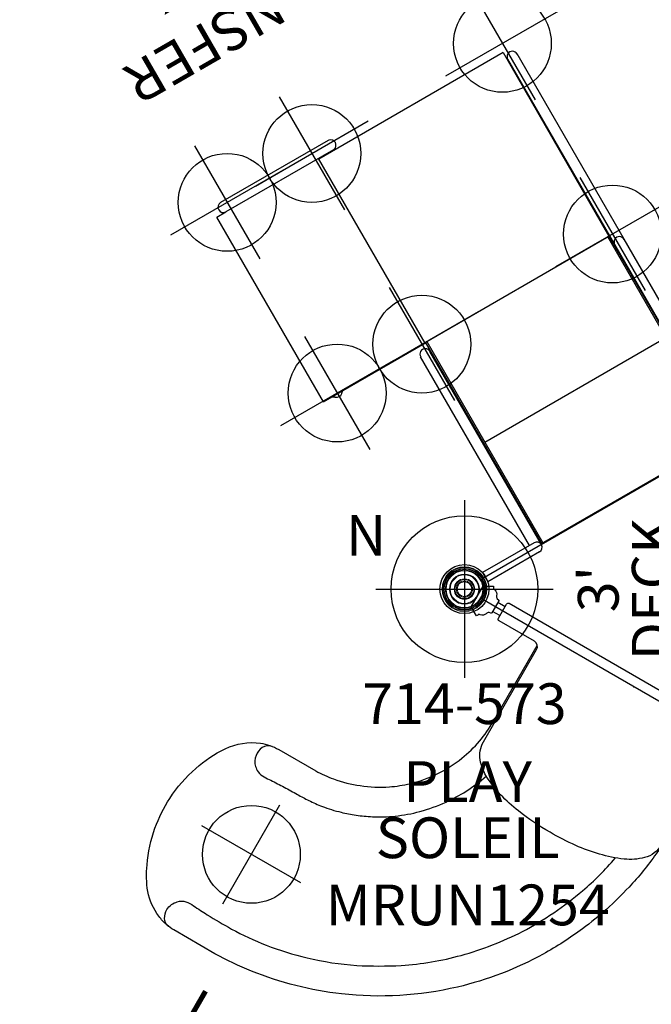
# Model space of a CAD drawing. Extents: x 4431 to 4743, y -4499 to -4207.
# Drawn here: x 4431 to 4508, y -4392 to -4271 of the extents above; entities that cross this region are included whole.
import ezdxf
from ezdxf.enums import TextEntityAlignment as Align

# ---------------------------------------------------------------- set-up
doc = ezdxf.new("R2010")
doc.units = 0
doc.header["$MEASUREMENT"] = 0
doc.linetypes.add('CENTER', pattern=[0.6, 0.375, -0.075, 0.075, -0.075])
doc.layers.get('0').update_dxf_attribs({"color": 5, "linetype": 'CONTINUOUS'})
for name, color, linetype in [('2DPOST', 7, 'CONTINUOUS'), ('PARTNO', 7, 'CONTINUOUS'), ('PHASE-1', 6, 'CONTINUOUS'), ('TXT', 7, 'CENTER'), ('TXT-HT', 7, 'CONTINUOUS')]:
    doc.layers.add(name, color=color, linetype=linetype)
doc.layers.add('Ft', color=1, linetype='CONTINUOUS', plot=False)
doc.layers.add('Node', color=7, linetype='CONTINUOUS', plot=False)
doc.styles.add('ROMANS', font='ROMANS.SHX', dxfattribs={"height": 5})
doc.styles.add('SIMPLEX', font='simplex.shx')

# ---------------------------------------------------------------- blocks, each defined once
blk = doc.blocks.new('PARTNO')
at = {"layer": 'TXT', "style": 'ROMANS'}
blk.add_attdef('PARTNO', text='', height=5, dxfattribs=at).set_placement((0, 0), align=Align.CENTER)
blk = doc.blocks.new('23501900')
for p, q in [((2.17, 22.75), (39.4, 1.25)), ((0, 21.5), (0, -21.5)), ((2.17, -22.75), (39.4, -1.25))]:
    blk.add_line(p, q)
for centre, start, end in [((0, 24), 270, 330), ((41.57, 0), 150, 210), ((0, -24), 30, 90)]:
    blk.add_arc(centre, 2.5, start, end)
at = {"layer": 'Node'}
for p in [(0, 24), (20.78, 12), (0, 0), (41.57, 0), (20.78, -12), (0, -24)]:
    blk.add_point(p, dxfattribs=at)
at = {"layer": 'PARTNO'}
ref = blk.add_blockref('PARTNO', (8.44, 0), dxfattribs=dict(at, rotation=270))
ref.add_attrib('PARTNO', '714-501-9', dxfattribs={"height": 5, "rotation": 270, "style": 'SIMPLEX'}).set_placement((8.44, 0), align=Align.CENTER)
at = {"layer": 'TXT', "style": 'SIMPLEX'}
blk.add_text('DECK', height=5, rotation=270, dxfattribs=at).set_placement((17.88, 0), align=Align.MIDDLE)
at = {"layer": 'TXT-HT', "style": 'SIMPLEX', "flags": 8}
blk.add_attdef('HT', text='', height=5, rotation=270, dxfattribs=at).set_placement((22.65, 0), align=Align.CENTER)
blk = doc.blocks.new('23907100')
for points in [[(-1.45, 22.13), (-2.09, 21.01, 0.020195), (-1.79, 20.86, 0.263004), (-1.45, 20.2, -0.019215), (-1.11, 20.04, -0.093188), (-0.98, 19.88), (-0.95, 19.66, 0.373149), (-0.86, 19.58), (0.86, 19.58, 0.371654), (0.95, 19.66), (0.98, 19.88, -0.092994), (1.11, 20.04, -0.019215), (1.45, 20.2, 0.262873), (1.79, 20.86, 0.019612), (2.09, 21.01), (1.45, 22.13)], [(-1.24, 18.37, -0.40792), (-0.99, 18.63), (1, 18.63, -0.413665), (1.25, 18.37), (1.25, 13.37, 0.408252), (2, 12.62), (15.08, 12.62, -0.195633), (17.46, 11.6, -0.093759), (18.88, 9.52, -0.079742), (20.39, 3.54, -0.028026), (20.58, 0, -0.037642), (20.24, -4.65, -0.091779), (18.49, -10.28, -0.089494), (17.18, -11.85, -0.16752), (15.08, -12.62), (2, -12.62, 0.408072), (1.25, -13.37), (1.25, -18.37, -0.413665), (1, -18.62), (-0.99, -18.62, -0.413665), (-1.24, -18.37)], [(-1.45, -22.2), (-2.09, -21.08, -0.020195), (-1.79, -20.93, -0.263004), (-1.45, -20.27, 0.019215), (-1.11, -20.11, 0.093188), (-0.98, -19.95), (-0.95, -19.73, -0.373149), (-0.86, -19.65), (0.86, -19.65, -0.371654), (0.95, -19.73), (0.98, -19.95, 0.092994), (1.11, -20.11, 0.019215), (1.45, -20.27, -0.262873), (1.79, -20.93, -0.019612), (2.09, -21.08), (1.45, -22.2)]]:
    blk.add_lwpolyline(points, format="xyb", close=True)
for points in [[(-0.66, 18.63), (-0.66, 19.58)], [(0.65, 19.58), (0.65, 18.63)], [(-0.66, -19.65), (-0.66, -18.62)], [(0.65, -18.62), (0.65, -19.65)]]:
    blk.add_lwpolyline(points)
for points in [[(1.51, 12.81), (12.26, 12.81, -0.028551), (16.35, 12.6, -0.035499), (21.56, 11.76, -0.044421), (28.84, 9.37, -0.033923), (33.95, 6.74, -0.067664), (42.7, -0.35, -0.085213), (50.54, -12.25, -0.068224), (53.64, -23.21, -0.028452), (54.04, -28.15), (54.04, -34, -0.047961), (53.93, -35.04, -0.055196), (53.5, -36.41, -0.118517), (51.53, -39.12, -0.067352), (48.77, -40.81, -0.070189), (44.37, -42.24, -0.056593), (40.31, -42.49, -0.072627), (35.54, -41.55, -0.074734), (31.63, -39.64, -0.147555), (28.88, -36.22, -0.090825), (28.43, -33.9), (28.43, -28.65, 0.037196), (28.2, -26.28, -0.085759)], [(53.98, -34.78, -0.217611), (53.37, -35.68, -0.150849), (52.28, -35.97, -0.201449), (50.84, -35.34, -0.170242), (50.31, -34.43, -0.086981), (50.26, -33.36, 0.012834), (50.36, -31.37, 0.01162), (50.4, -27.92, 0.032174), (49.98, -23.23, 0.035213), (48.82, -18.11, 0.041362), (46.58, -12.37, 0.023696), (43.86, -7.64, 0.049361), (39.1, -1.89, 0.04759), (32.81, 3.16, 0.054555), (24.78, 7.05, 0.041124), (19.32, 8.52)], [(28.5, -34.78, 0.25771), (29.25, -35.78, 0.155032), (30.45, -35.96, 0.18892), (31.65, -35.32, 0.118622), (32.07, -34.72, 0.08971), (32.24, -33.76, 0.014879), (32.18, -32.85, -0.005325), (32.1, -31.01, -0.005909), (32.06, -29.16, 0.01052), (32, -27.58, 0.024804), (31.8, -25.78, 0.032266), (31.27, -23.43, 0.022295), (30.66, -21.66, 0.026303), (29.82, -19.83, 0.03884), (28.36, -17.45, 0.038105), (26.35, -15.09, 0.039782), (23.75, -12.9, 0.035567), (21.36, -11.44, 0.038944), (18.5, -10.22, -0.718264)], [(28.2, -26.28, 0.062673), (27.26, -23.02, 0.061729), (25.61, -19.86, 0.037175), (24.02, -17.87, 0.110374), (18.11, -13.91, 0.09362), (12.26, -12.81), (1.51, -12.81)]]:
    blk.add_lwpolyline(points, format="xyb")
at = {"layer": 'Ft'}
for p, q in [((41.25, -23.38, -35.78), (41.25, -37.38, -35.78)), ((48.25, -30.38, -35.78), (34.25, -30.38, -35.78))]:
    blk.add_line(p, q, dxfattribs=at)
blk.add_circle((41.25, -30.38, -35.78), 6, dxfattribs=at)
at = {"layer": 'Node'}
blk.add_point((0, 0), dxfattribs=at)
at = {"layer": 'PARTNO'}
ref = blk.add_blockref('PARTNO', (72.91, -16.36), dxfattribs=dict(at, rotation=90))
ref.add_attrib('PARTNO', '714-907-1', dxfattribs={"height": 5, "rotation": 90, "style": 'SIMPLEX'}).set_placement((72.91, -16.36), align=Align.CENTER)
at = {"layer": 'TXT', "style": 'SIMPLEX'}
blk.add_text('L-SLIDE', height=5, rotation=90, dxfattribs=at).set_placement((61.74, -15.59), align=Align.MIDDLE)
blk = doc.blocks.new('2385139L')
for p, q in [((28.53, 27.5), (28.53, 13.12)), ((28.53, 27.5), (54.71, 27.5)), ((54.71, 27.5), (54.71, 26.21)), ((28.33, 25.99), (28.3, 25.95)), ((28.31, 25.96), (28.53, 26.21)), ((28.41, 26.08), (28.34, 26)), ((28.53, 26.22), (28.41, 26.08)), ((54.71, 10.99), (54.71, 26.21)), ((56.02, 10.99), (56.02, 26.21)), ((28.3, 25.05), (28.34, 25.01)), ((28.34, 25.01), (28.53, 24.8)), ((-0.66, 13.75), (-0.66, 21.08)), ((0.66, 21.07), (-0.66, 21.08)), ((0.66, 13.75), (0.66, 21.07)), ((0.66, 14.41), (27.37, 14.41)), ((0, 13.09), (0, -13.09)), ((0, 13.09), (27.37, 13.09)), ((0, 13), (28.62, 13)), ((0.12, 13), (0.12, -13)), ((28.62, 12.82), (0.12, 12.82)), ((14.37, 12.82), (14.37, -12.82)), ((28.53, 13.12), (54.71, 13.12)), ((28.62, 13.12), (28.62, -13)), ((28.62, 13), (28.62, 12.82)), ((28.62, 12.87), (28.62, 12.87)), ((54.62, -13), (54.62, 13.12)), ((0, 12), (0.12, 12)), ((28.62, -13), (0, -13)), ((0, -13.09), (27.37, -13.09)), ((0.12, -12.82), (28.62, -12.82)), ((27.37, -13.09), (53.62, -13.09)), ((28.62, -12.82), (28.62, -13)), ((54.62, -13), (28.62, -13)), ((-0.66, -13.75), (-0.66, -21.08)), ((0.66, -13.75), (0.66, -21.07)), ((0.66, -14.41), (27.37, -14.41)), ((27.37, -14.41), (53.62, -14.41)), ((-0.66, -21.08), (0.66, -21.08))]:
    blk.add_line(p, q)
for points in [[(28.34, 25.01), (28.41, 24.93), (28.53, 24.78), (28.53, 24.78)], [(54.71, 10.99), (54.72, 10.88), (54.79, 10.66), (54.94, 10.49), (55.14, 10.37), (55.36, 10.33)], [(55.36, 10.33), (55.59, 10.37), (55.79, 10.49), (55.93, 10.66), (56.01, 10.88), (56.02, 10.99)]]:
    blk.add_lwpolyline(points)
for centre, start, end in [((55.36, 26.21), 0, 180), ((28.78, 25.5), 136.4322, 223.5678), ((0, 13.75), 180, 0), ((27.37, 13.75), 268.5798, 91.4202), ((0, -13.75), 0, 180), ((27.37, -13.75), 268.5798, 91.4202), ((53.62, -13.75), 268.5798, 91.4202)]:
    blk.add_arc(centre, 0.657, start, end)
at = {"layer": 'Ft'}
for p, q in [((28.64, 33.5), (28.64, 17.5)), ((55.64, 33.5), (55.64, 17.5)), ((36.64, 25.5), (20.64, 25.5)), ((63.64, 25.5), (47.64, 25.5)), ((28.64, 21.5), (28.64, 5.5)), ((55.64, 21.5), (55.64, 5.5)), ((36.64, 13.5), (20.64, 13.5)), ((63.64, 13.5), (47.64, 13.5)), ((28.64, -5.5), (28.64, -21.5)), ((55.64, -5.5), (55.64, -21.5)), ((36.64, -13.5), (20.64, -13.5)), ((63.64, -13.5), (47.64, -13.5))]:
    blk.add_line(p, q, dxfattribs=at)
for centre in [(28.64, 25.5), (55.64, 25.5), (28.64, 13.5), (55.64, 13.5), (28.64, -13.5), (55.64, -13.5)]:
    blk.add_circle(centre, 6, dxfattribs=at)
at = {"layer": 'Node'}
blk.add_point((0, 0), dxfattribs=at)
at = {"layer": 'PARTNO'}
ref = blk.add_blockref('PARTNO', (92.61, 1.86), dxfattribs=dict(at, rotation=90))
ref.add_attrib('PARTNO', '714-851-39', dxfattribs={"height": 5, "rotation": 90, "style": 'SIMPLEX'}).set_placement((92.61, 1.86), align=Align.CENTER)
at = {"layer": 'TXT', "style": 'ROMANS'}
for s, p in [('SQUARE TRANSFER', (76.29, -33)), ("POINT, 3' DECK", (84.39, -27.58))]:
    blk.add_text(s, height=5, rotation=90, dxfattribs=at).set_placement(p)
blk = doc.blocks.new('A$Ccfa761ee')
at = {"color": 0, "linetype": 'Continuous', "lineweight": 0}
for radius, start, end in [(2.75, 0, 180), (2.65, 0, 180), (2.54, 90, 270), (2.54, 270, 90), (2.35, 0, 180), (2.25, 0, 180), (1.85, 0, 180), (1.75, 0, 180), (1.26, 0, 180), (2.75, 180, 0), (2.65, 180, 0), (2.35, 180, 0), (2.25, 180, 0), (1.26, 180, 0), (1.16, 0, 180), (0.996, 90, 270), (0.894, 90, 270), (0.996, 270, 90), (0.894, 270, 90), (1.85, 180, 0), (1.75, 180, 0), (1.16, 180, 0)]:
    blk.add_arc((0, 0), radius, start, end, dxfattribs=at)
blk = doc.blocks.new('27MRUN1254')
blk.add_point((0, 0))
blk.add_blockref('A$Ccfa761ee', (0, 0))
at = {"layer": 'PARTNO'}
ref = blk.add_blockref('PARTNO', (0.4, -41.23), dxfattribs=at)
ref.add_attrib('PARTNO', 'MRUN1254', dxfattribs={"height": 5, "style": 'SIMPLEX'}).set_placement((0.4, -41.23), align=Align.CENTER)
at = {"layer": 'TXT', "style": 'SIMPLEX'}
for s, p in [('PLAY', (0.4, -24.25)), ('SOLEIL', (0.4, -31.14))]:
    blk.add_text(s, height=5, dxfattribs=at).set_placement(p, align=Align.MIDDLE)
blk = doc.blocks.new('23573168')
at = {"layer": '2DPOST'}
for radius in [3, 2.5]:
    blk.add_circle((0, 0), radius, dxfattribs=at)
at = {"layer": 'Ft'}
for p, q in [((0, 10.89), (0, -10.89)), ((-10.89, 0), (10.89, 0))]:
    blk.add_line(p, q, dxfattribs=at)
blk.add_circle((0, 0), 9, dxfattribs=at)
at = {"layer": 'Node'}
blk.add_point((0, 0), dxfattribs=at)
ref = blk.add_blockref('PARTNO', (0, -16.55), dxfattribs=at)
ref.add_attrib('PARTNO', '714-573', dxfattribs={"height": 5, "style": 'SIMPLEX'}).set_placement((0, -16.55), align=Align.CENTER)
at = {"layer": 'Ft', "style": 'SIMPLEX'}
blk.add_text('N', height=5, dxfattribs=at).set_placement((-9.61, 4.09), align=Align.RIGHT)

msp = doc.modelspace()

# ---------------------------------------------------------------- block references
at = {"layer": 'PHASE-1'}
for name, p, rotation in [('2385139L', (4506.02, -4329.23, 36), 119.9999999999999), ('23907100', (4506.02, -4353.23, 36), 240)]:
    msp.add_blockref(name, p, dxfattribs=dict(at, rotation=rotation))
ref = msp.add_blockref('23501900', (4526.8, -4341.23, 36), dxfattribs=dict(at, rotation=180))
ref.add_attrib('HT', "3'", dxfattribs={"layer": 'TXT-HT', "height": 5, "rotation": 90, "style": 'SIMPLEX'}).set_placement((4504.15, -4341.23, 36), align=Align.CENTER)
for name, p in [('23573168', (4485.23, -4341.23)), ('27MRUN1254', (4485.23, -4341.23, 129))]:
    msp.add_blockref(name, p, dxfattribs=at)

doc.saveas('drawing.dxf')
